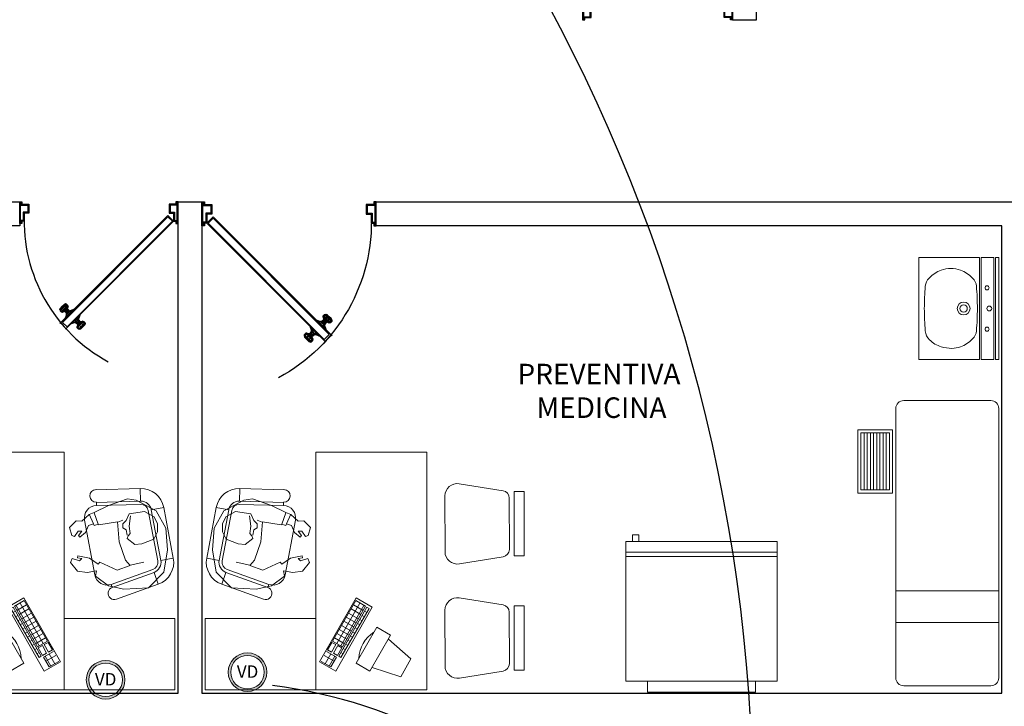
# Model space of a CAD drawing. Extents: x -71 to 222, y -457 to 82.
# Drawn here: x 56 to 62, y 68 to 72 of the extents above; entities that cross this region are included whole.
import ezdxf
from ezdxf.enums import TextEntityAlignment as Align

# ---------------------------------------------------------------- set-up
doc = ezdxf.new("R2010")
doc.units = 0
doc.header["$MEASUREMENT"] = 0
doc.layers.get('0').update_dxf_attribs({"linetype": 'CONTINUOUS'})
for name, color, linetype, lineweight in [('CONT-NORMAL', 7, 'CONTINUOUS', 25), ('contorno', 3, 'CONTINUOUS', 9), ('MOB', 251, 'CONTINUOUS', 18), ('MOB-FIJO', 252, 'CONTINUOUS', 18)]:
    doc.layers.add(name, color=color, linetype=linetype, lineweight=lineweight)
for name, color, linetype in [('instalacion electrica', 5, 'CONTINUOUS'), ('MUROS', 7, 'CONTINUOUS'), ('PUERTAS', 7, 'CONTINUOUS'), ('TXT', 7, 'CONTINUOUS')]:
    doc.layers.add(name, color=color, linetype=linetype)
doc.styles.add('SANSSERIF', font='sas_____.pfb')
doc.styles.add('SW60', font='swissel.ttf', dxfattribs={"width": 0.8, "height": 0.1143})

# ---------------------------------------------------------------- blocks, each defined once
blk = doc.blocks.new('HUM07')
at = {"lineweight": 5}
for p, q in [((-0.1739, 0.2074), (-0.2699, 0.1092)), ((-0.0177, 0.2154), (-0.1739, 0.2074)), ((0.0804, 0.1953), (-0.0177, 0.2154)), ((0.1625, 0.1332), (0.0804, 0.1953)), ((0.1544, 0.1012), (0.1625, 0.1332)), ((-0.2699, 0.1092), (-0.294, -0.033)), ((-0.0578, 0.0651), (-0.1438, 0.0451)), ((-0.0578, 0.0671), (0.0243, 0.0952)), ((-0.0277, 0.0331), (-0.0578, 0.0671)), ((0.0243, 0.0952), (0.1344, 0.0451)), ((0.2145, 0.1112), (0.1544, 0.1012)), ((0.2746, 0.1032), (0.2145, 0.1112)), ((0.3186, 0.0471), (0.2746, 0.1032)), ((0.0123, -0.0831), (-0.0277, 0.0331)), ((0.1344, 0.0451), (0.1444, 0.0591)), ((0.1444, 0.0591), (0.1985, 0.0211)), ((0.1985, 0.0211), (0.2726, 0.005)), ((0.2485, 0.0231), (0.2625, 0.0371)), ((0.2746, 0.0191), (0.2485, 0.0231)), ((0.2625, 0.0371), (0.3086, 0.0231)), ((0.2726, 0.005), (0.2746, 0.0191)), ((0.3086, 0.0231), (0.3186, 0.0471)), ((-0.294, -0.033), (-0.282, -0.1692)), ((-0.2059, -0.0991), (-0.2299, -0.1452)), ((-0.1318, -0.0711), (-0.2059, -0.0991)), ((-0.0858, -0.0651), (-0.1318, -0.0711)), ((-0.0377, -0.1031), (-0.0858, -0.0651)), ((-0.0578, -0.1352), (-0.0457, -0.1212)), ((-0.0457, -0.1212), (-0.0377, -0.1031)), ((0.0223, -0.2093), (0.0123, -0.0831)), ((0.2605, -0.1132), (0.2245, -0.1412)), ((0.2485, -0.1492), (0.2686, -0.1232)), ((0.2686, -0.1232), (0.2605, -0.1132)), ((0.2946, -0.1172), (0.2706, -0.1492)), ((0.3106, -0.1232), (0.2946, -0.1172)), ((0.3246, -0.1732), (0.3106, -0.1232)), ((-0.282, -0.1692), (-0.2219, -0.2794)), ((-0.2299, -0.1452), (-0.2299, -0.1973)), ((-0.0598, -0.2474), (-0.0517, -0.1813)), ((-0.0517, -0.1813), (-0.0578, -0.1352)), ((-0.0317, -0.1592), (-0.0377, -0.1252)), ((-0.0117, -0.1712), (-0.0317, -0.1592)), ((-0.0117, -0.1973), (-0.0117, -0.1712)), ((0.1705, -0.1853), (0.1424, -0.1953)), ((0.1745, -0.1973), (0.1705, -0.1853)), ((0.2065, -0.1853), (0.1745, -0.1973)), ((0.2245, -0.1412), (0.2065, -0.1853)), ((0.2706, -0.1492), (0.2485, -0.1492)), ((0.2826, -0.2153), (0.3246, -0.1732)), ((-0.2299, -0.1973), (-0.2079, -0.2414)), ((-0.2079, -0.2414), (-0.1478, -0.2734)), ((-0.0517, -0.2594), (-0.0317, -0.2173)), ((-0.0317, -0.2173), (-0.0117, -0.1973)), ((0.0203, -0.2073), (-0.0117, -0.2193)), ((0.1404, -0.1893), (0.0223, -0.2093)), ((0.1424, -0.1953), (0.1404, -0.1893)), ((0.1444, -0.1933), (0.1705, -0.2654)), ((0.1745, -0.1973), (0.2025, -0.2574)), ((0.2005, -0.2554), (0.2485, -0.2133)), ((0.2485, -0.2133), (0.2826, -0.2153)), ((-0.2219, -0.2794), (-0.0958, -0.3455)), ((-0.1478, -0.2734), (-0.0517, -0.2594)), ((0.0804, -0.3115), (0.1705, -0.2674)), ((0.1705, -0.2674), (0.2005, -0.2554)), ((-0.0958, -0.3455), (-0.0397, -0.3535)), ((-0.0397, -0.3535), (0.0804, -0.3115))]:
    blk.add_line(p, q, dxfattribs=at)
blk = doc.blocks.new('MUOF03PL')
at = {"color": 0, "linetype": 'ByBlock'}
for p, q in [((-0.2031, -0.0002), (0.2031, 0.0002)), ((0.2031, 0.0002), (0.2032, -0.0623)), ((-0.2031, -0.0002), (-0.2031, -0.0627)), ((0.2032, -0.0623), (-0.2031, -0.0627)), ((0.1625, -0.0936), (-0.1623, -0.0939)), ((-0.2086, -0.1334), (-0.2526, -0.4098)), ((0.2534, -0.4093), (0.2089, -0.133)), ((-0.1754, -0.5002), (0.1764, -0.4998))]:
    blk.add_line(p, q, dxfattribs=at)
for centre, radius, start, end in [((-0.1623, -0.1408), 0.0469, 90.05735, 170.94712), ((0.1626, -0.1405), 0.0469, 9.16758, 90.05735), ((-0.1755, -0.4221), 0.0781, 170.94712, 270.05735), ((0.1763, -0.4217), 0.0781, 270.05735, 9.16758)]:
    blk.add_arc(centre, radius, start, end, dxfattribs=at)
blk = doc.blocks.new('MUOF06PL')
at = {"color": 0, "linetype": 'ByBlock'}
for p, q in [((-0.1622, 0.4264), (-0.1621, 0.5064)), ((0.1628, 0.5061), (-0.1621, 0.5064)), ((0.1627, 0.4261), (0.1628, 0.5061)), ((-0.3072, 0.3828), (-0.3517, 0.1066)), ((-0.2282, 0.3701), (-0.3072, 0.3828)), ((0.1627, 0.4261), (-0.1622, 0.4264)), ((0.1627, 0.4061), (-0.1622, 0.4064)), ((0.2287, 0.3698), (0.3077, 0.3824)), ((0.3518, 0.1061), (0.3077, 0.3824)), ((-0.2282, 0.3701), (-0.2727, 0.0938)), ((-0.2085, 0.3669), (-0.253, 0.0907)), ((0.2531, 0.0903), (0.209, 0.3667)), ((0.2728, 0.0935), (0.2287, 0.3698)), ((-0.2727, 0.0938), (-0.253, 0.0907)), ((0.2732, 0.0938), (0.2535, 0.0907)), ((-0.1759, 0.0001), (0.1759, -0.0001))]:
    blk.add_line(p, q, dxfattribs=at)
for centre, radius, start, end in [((-0.1622, 0.3595), 0.1469, 89.96325, 170.85302), ((0.1627, 0.3593), 0.1469, 9.07348, 89.96325), ((-0.1622, 0.3595), 0.0669, 89.96325, 170.85302), ((-0.1622, 0.3595), 0.0469, 89.96325, 170.85302), ((0.1627, 0.3593), 0.0669, 9.07348, 89.96325), ((0.1627, 0.3593), 0.0469, 9.07348, 89.96325), ((-0.3122, 0.1002), 0.04, 170.85302, 350.85302), ((-0.1758, 0.0782), 0.0781, 170.85302, 269.96325), ((0.1759, 0.078), 0.0781, 269.96325, 9.07348), ((0.3127, 0.1002), 0.04, 189.14698, 9.14698)]:
    blk.add_arc(centre, radius, start, end, dxfattribs=at)
blk = doc.blocks.new('MOF1')
at = {"color": 0, "linetype": 'ByBlock'}
for p, q in [((-0.7536, 0.3441), (0.7464, 0.3441)), ((-0.7536, -0.3559), (-0.7536, 0.3441)), ((-0.7536, 0.3441), (0.7464, 0.3441)), ((0.7464, 0.3441), (0.7464, -0.3559)), ((0.7464, -0.3559), (-0.7536, -0.3559))]:
    blk.add_line(p, q, dxfattribs=at)
blk.add_lwpolyline([(0.7464, -0.3559), (0.2964, -0.3559), (0.2964, -1.0559), (0.7464, -1.0559)], close=True, dxfattribs=at)
for p in [(-0.3026, 0.9586), (0.4181, 0.9586)]:
    blk.add_blockref('MUOF03PL', p, dxfattribs=at)
at = {"rotation": 169.3739946252759}
blk.add_blockref('MUOF06PL', (-0.152, -0.5179), dxfattribs=at)
blk = doc.blocks.new('A$C62CF7045')
for p, q in [((0.8247, 1.3809), (0.7234, 1.3229)), ((1.0557, 0.9772), (0.8247, 1.3809)), ((0.9533, 1.3319), (1.0408, 1.382)), ((1.1709, 1.1546), (1.0408, 1.382)), ((1.0548, 1.3576), (1.2352, 1.4174)), ((1.2352, 1.4174), (1.2999, 1.3042)), ((0.7234, 1.3229), (0.9544, 0.9193)), ((0.794, 1.355), (0.7319, 1.3195)), ((0.7525, 1.2834), (0.8146, 1.3189)), ((0.7579, 1.3344), (0.7935, 1.2722)), ((0.7839, 1.3493), (0.8195, 1.2871)), ((0.8295, 1.2929), (0.794, 1.355)), ((1.0834, 1.1045), (0.9533, 1.3319)), ((0.7674, 1.2573), (0.8295, 1.2929)), ((0.7987, 1.2619), (0.7732, 1.2473)), ((0.7732, 1.2473), (0.8005, 1.1995)), ((0.8261, 1.2141), (0.7987, 1.2619)), ((0.8353, 1.2828), (0.8098, 1.2682)), ((0.8098, 1.2682), (0.8371, 1.2204)), ((0.8626, 1.235), (0.8353, 1.2828)), ((0.8581, 1.2959), (0.8435, 1.2875)), ((0.8435, 1.2875), (1.0211, 0.977)), ((0.8572, 1.2634), (0.8719, 1.2718)), ((1.0358, 0.9854), (0.8581, 1.2959)), ((0.8721, 1.2374), (0.8868, 1.2458)), ((1.157, 1.179), (1.2999, 1.3042)), ((0.8005, 1.1995), (0.8261, 1.2141)), ((0.8049, 1.1918), (0.867, 1.2273)), ((0.9511, 0.9364), (0.8049, 1.1918)), ((0.8791, 1.2063), (0.817, 1.1708)), ((0.9771, 0.9513), (0.831, 1.2067)), ((0.8371, 1.2204), (0.8626, 1.235)), ((1.0031, 0.9662), (0.857, 1.2216)), ((0.867, 1.2273), (1.0132, 0.972)), ((0.887, 1.2113), (0.9017, 1.2197)), ((0.9019, 1.1853), (0.9166, 1.1937)), ((0.894, 1.1803), (0.8319, 1.1447)), ((0.9089, 1.1542), (0.8468, 1.1187)), ((0.9238, 1.1282), (0.8617, 1.0927)), ((0.9168, 1.1593), (0.9315, 1.1677)), ((0.9317, 1.1332), (0.9464, 1.1416)), ((1.0834, 1.1045), (1.1709, 1.1546)), ((0.9387, 1.1022), (0.8766, 1.0666)), ((0.9536, 1.0761), (0.8915, 1.0406)), ((0.9466, 1.1072), (0.9613, 1.1156)), ((0.9615, 1.0811), (0.9762, 1.0896)), ((0.9764, 1.0551), (0.9911, 1.0635)), ((0.9685, 1.0501), (0.9064, 1.0145)), ((0.9834, 1.024), (0.9213, 0.9885)), ((0.9983, 0.998), (0.9362, 0.9625)), ((0.9913, 1.0291), (1.006, 1.0375)), ((1.0062, 1.003), (1.0209, 1.0114)), ((1.0132, 0.972), (0.9511, 0.9364)), ((0.9544, 0.9193), (1.0557, 0.9772)), ((1.0211, 0.977), (1.0358, 0.9854))]:
    blk.add_line(p, q)
blk.add_arc((1.1783, 1.3097), 0.2076, 182.37446, 237.18669)
at = {"xscale": -1, "rotation": 270}
blk.add_blockref('MOF1', (1.0559, 0.7536), dxfattribs=at)
blk = doc.blocks.new('Refrigerador planta 001')
for points in [[(-0.2625, -0.0983), (0.2625, -0.0983)], [(-0.2625, -0.0983), (-0.2625, -0.1526)], [(0.2625, -0.0983), (0.2625, -0.1526)], [(-0.3675, -0.1526), (0.3675, -0.1526)], [(-0.3675, -0.1526), (-0.3675, -0.8309)], [(0.3675, -0.1526), (0.3675, -0.8309)], [(-0.3675, -0.7574), (0.3675, -0.7574)], [(-0.3675, -0.7784), (0.3675, -0.7784)], [(-0.3675, -0.8309), (0.3675, -0.8309)], [(-0.336, -0.8309), (-0.336, -0.8624)], [(-0.3045, -0.8309), (-0.3045, -0.8624)], [(-0.336, -0.8624), (-0.3045, -0.8624)]]:
    blk.add_lwpolyline(points)
blk = doc.blocks.new('ESCALERILLA_1PELD')
at = {"color": 8}
for p, q in [((-0.02, 0.18), (-0.38, 0.18)), ((-0.02, 0.16), (-0.38, 0.16)), ((-0.02, 0.14), (-0.38, 0.14)), ((-0.02, 0.12), (-0.38, 0.12)), ((-0.02, 0.1), (-0.38, 0.1)), ((-0.02, 0.08), (-0.38, 0.08)), ((-0.02, 0.06), (-0.38, 0.06)), ((-0.02, 0.04), (-0.38, 0.04))]:
    blk.add_line(p, q, dxfattribs=at)
at = {"color": 0}
for points in [[(-0.4, 0), (0, 0), (0, 0.22), (-0.4, 0.22)], [(-0.38, 0.02), (-0.02, 0.02), (-0.02, 0.2), (-0.38, 0.2)]]:
    blk.add_lwpolyline(points, close=True, dxfattribs=at)
blk = doc.blocks.new('xref-N2-base-ejes$0$32190017')
for p, q in [((0.4, 0.325), (0.4, -0.325)), ((0.6, 0.325), (0.6, -0.325)), ((0.6, 0.325), (0.6, 0.325))]:
    blk.add_line(p, q)
blk.add_lwpolyline([(0.05, -0.325, -0.414214), (0, -0.275), (0, 0.275, -0.414214), (0.05, 0.325), (1.75, 0.325, -0.414214), (1.8, 0.275), (1.8, -0.275, -0.414214), (1.75, -0.325)], format="xyb", close=True)
blk = doc.blocks.new('A$C05E15F22')
at = {"extrusion": (0, 0, -1), "zscale": -1, "rotation": 180.0000007030709}
blk.add_blockref('ESCALERILLA_1PELD', (-0.5843, 0.8902), dxfattribs=at)
at = {"layer": 'MOB-FIJO', "extrusion": (0, 0, -1), "xscale": -1, "zscale": -1, "rotation": 180}
blk.add_blockref('xref-N2-base-ejes$0$32190017', (-1.8, 0.325), dxfattribs=at)
blk = doc.blocks.new('Lavabo planta 014')
for p, q in [((-32, 0), (32, 0)), ((-32, -2), (-32, 0)), ((32, 0), (32, -2)), ((32, -2), (-32, -2)), ((-32, -3), (32, -3)), ((-32, -11), (-32, -3)), ((32, -3), (32, -11)), ((32, -11), (-32, -11)), ((-32, -12), (32, -12)), ((-32, -50), (-32, -12)), ((32, -12), (32, -50)), ((-32, -50), (32, -50))]:
    blk.add_line(p, q)
blk.add_lwpolyline([(14, -46, 0.176327), (19.6, -43.39, 0.12461), (24, -36, 0.072505), (24.97, -29.35, 0.089934), (24, -24, 0.107063), (19.09, -16.37, 0.176327), (14, -14, 0.02182), (0, -13.39, 0.02182), (-14, -14, 0.176327), (-19.09, -16.37, 0.107063), (-24, -24, 0.089934), (-25.09, -30, 0.089934), (-24, -36, 0.107063), (-19.09, -43.63, 0.176327), (-14, -46, 0.02182), (0, -46.61, 0.02182), (14, -46)], format="xyb")
for centre, radius in [((-12.94, -7.36), 1.25), ((0, -5.94), 1.5), ((12.94, -7.36), 1.25), ((0, -22), 4), ((0, -22), 2.3)]:
    blk.add_circle(centre, radius)
blk = doc.blocks.new('mi')
at = {"layer": 'PUERTAS'}
for p, q in [((0.0574, -0.0062), (0.0864, 0.0227)), ((0.0864, 0.0227), (0.6318, -0.5228)), ((0.6032, -0.5519), (0.0574, -0.0062)), ((0.5999, -0.5488), (0.6286, -0.5196))]:
    blk.add_line(p, q, dxfattribs=at)
for points in [[(0.0864, 0.0227), (0.0864, 0.0341), (0.0977, 0.0341), (0.0977, 0.0455), (-0.0114, 0.0455), (-0.0114, 0.0341), (0, 0.0341), (0, 0), (0.0455, 0), (0.0455, 0.0227)], [(0.0818, 0.0273), (0.0818, 0.0386), (0.0932, 0.0386), (0.0932, 0.0409), (-0.0068, 0.0409), (-0.0068, 0.0386), (0.0045, 0.0386), (0.0045, 0.0045), (0.0409, 0.0045), (0.0409, 0.0273)], [(0.0639, -0.0062), (0.0864, 0.0163), (0.6199, -0.5155), (0.5976, -0.5382)], [(0.0864, -0.7318), (0.0864, -0.7432), (0.0977, -0.7432), (0.0977, -0.7545), (-0.0114, -0.7545), (-0.0114, -0.7432), (0, -0.7432), (0, -0.7091), (0.0455, -0.7091), (0.0455, -0.7318)], [(0.0818, -0.7364), (0.0818, -0.7477), (0.0932, -0.7477), (0.0932, -0.75), (-0.0068, -0.75), (-0.0068, -0.7477), (0.0045, -0.7477), (0.0045, -0.7136), (0.0409, -0.7136), (0.0409, -0.7364)]]:
    blk.add_lwpolyline(points, close=True, dxfattribs=at)
blk.add_arc((0.082, 0.0787), 0.8113, 267.4154, 331.6162, dxfattribs=at)
for points in [[(0.5668, -0.4556, -0.017), (0.5658, -0.4567, -0.017), (0.5619, -0.4528), (0.5629, -0.4517)], [(0.5629, -0.4517), (0.5619, -0.4528), (0.5658, -0.4567, 0.017), (0.5668, -0.4556, 0.017)], [(0.5811, -0.4596, -0.0076), (0.5668, -0.4556, -0.017), (0.5629, -0.4517), (0.5793, -0.4578)], [(0.591, -0.4529, -0.0059), (0.5848, -0.4591, -0.0059), (0.5834, -0.4578), (0.5896, -0.4516)], [(0.5906, -0.4526), (0.5896, -0.4516), (0.591, -0.4529, 0.0059), (0.5918, -0.4538, 0.0051)], [(0.5918, -0.4538, -0.0051), (0.591, -0.4529, -0.0059), (0.5896, -0.4516), (0.5906, -0.4526)], [(0.5927, -0.4505), (0.5906, -0.4526), (0.5918, -0.4538, 0.0051), (0.5939, -0.4517, 0.0051)], [(0.5939, -0.4517, -0.0051), (0.5918, -0.4538, -0.0051), (0.5906, -0.4526), (0.5927, -0.4505)], [(0.5949, -0.4342, -0.0136), (0.5935, -0.4389, -0.0119), (0.5907, -0.4362), (0.5918, -0.431)], [(0.5935, -0.4389, -0.0119), (0.5963, -0.4459, -0.0068), (0.5948, -0.4444), (0.5907, -0.4362)], [(0.5907, -0.4362), (0.5948, -0.4444), (0.5963, -0.4459, 0.0068), (0.5935, -0.4389, 0.0119)], [(0.6011, -0.428, -0.0136), (0.5949, -0.4342, -0.0136), (0.5918, -0.431), (0.598, -0.4248)], [(0.5969, -0.4548, -0.0082), (0.5949, -0.4568, -0.0082), (0.5918, -0.4538, -0.0051), (0.5939, -0.4517, -0.0051)], [(0.5939, -0.4517, 0.0051), (0.5918, -0.4538, 0.0051), (0.5949, -0.4568, 0.0082), (0.5969, -0.4548, 0.0082)], [(0.5948, -0.4444), (0.5927, -0.4505), (0.5939, -0.4517, 0.0051), (0.5963, -0.4459, 0.0068)], [(0.5963, -0.4459, -0.0068), (0.5939, -0.4517, -0.0051), (0.5927, -0.4505), (0.5948, -0.4444)], [(0.6031, -0.4423, -0.022), (0.6006, -0.446, -0.0192), (0.5935, -0.4389, -0.0119), (0.5949, -0.4342, -0.0136)], [(0.6006, -0.446, -0.0192), (0.6004, -0.45, -0.011), (0.5963, -0.4459, -0.0068), (0.5935, -0.4389, -0.0119)], [(0.5935, -0.4389, 0.0119), (0.5963, -0.4459, 0.0068), (0.6004, -0.45, 0.011), (0.6006, -0.446, 0.0192)], [(0.6004, -0.45, -0.011), (0.5969, -0.4548, -0.0082), (0.5939, -0.4517, -0.0051), (0.5963, -0.4459, -0.0068)], [(0.5963, -0.4459, 0.0068), (0.5939, -0.4517, 0.0051), (0.5969, -0.4548, 0.0082), (0.6004, -0.45, 0.011)], [(0.6093, -0.4361, -0.022), (0.6031, -0.4423, -0.022), (0.5949, -0.4342, -0.0136), (0.6011, -0.428, -0.0136)], [(0.6011, -0.428, 0.0136), (0.5949, -0.4342, 0.0136), (0.6031, -0.4423, 0.022), (0.6093, -0.4361, 0.022)], [(0.6055, -0.4551, -0.011), (0.6007, -0.4586, -0.0082), (0.5969, -0.4548, -0.0082), (0.6004, -0.45, -0.011)], [(0.6004, -0.45, 0.011), (0.5969, -0.4548, 0.0082), (0.6007, -0.4586, 0.0082), (0.6055, -0.4551, 0.011)], [(0.6059, -0.4265, -0.0119), (0.6011, -0.428, -0.0136), (0.598, -0.4248), (0.6031, -0.4238)], [(0.6094, -0.4549, -0.0192), (0.6055, -0.4551, -0.011), (0.6004, -0.45, -0.011), (0.6006, -0.446, -0.0192)], [(0.6132, -0.4524, -0.022), (0.6094, -0.4549, -0.0192), (0.6006, -0.446, -0.0192), (0.6031, -0.4423, -0.022)], [(0.613, -0.4337, -0.0192), (0.6093, -0.4361, -0.022), (0.6011, -0.428, -0.0136), (0.6059, -0.4265, -0.0119)], [(0.6059, -0.4265, 0.0119), (0.6011, -0.428, 0.0136), (0.6093, -0.4361, 0.022), (0.613, -0.4337, 0.0192)], [(0.6112, -0.4277, -0.0085), (0.6059, -0.4265, -0.0119), (0.6031, -0.4238), (0.6093, -0.4258)], [(0.6194, -0.4462, -0.022), (0.6132, -0.4524, -0.022), (0.6031, -0.4423, -0.022), (0.6093, -0.4361, -0.022)], [(0.6093, -0.4361, 0.022), (0.6031, -0.4423, 0.022), (0.6132, -0.4524, 0.022), (0.6194, -0.4462, 0.022)], [(0.6163, -0.4328, -0.0137), (0.613, -0.4337, -0.0192), (0.6059, -0.4265, -0.0119), (0.6112, -0.4277, -0.0085)], [(0.6218, -0.4425, -0.0192), (0.6194, -0.4462, -0.022), (0.6093, -0.4361, -0.022), (0.613, -0.4337, -0.0192)], [(0.6275, -0.4544, -0.0136), (0.6213, -0.4606, -0.0136), (0.6132, -0.4524, -0.022), (0.6194, -0.4462, -0.022)], [(0.6195, -0.436), (0.6226, -0.4392, -0.0137), (0.6163, -0.4328, -0.0137), (0.6195, -0.436)], [(0.629, -0.4496, -0.0119), (0.6275, -0.4544, -0.0136), (0.6194, -0.4462, -0.022), (0.6218, -0.4425, -0.0192)], [(0.6195, -0.436), (0.6277, -0.4443, -0.0085), (0.6226, -0.4392, -0.0137), (0.6195, -0.436)], [(0.6195, -0.436), (0.6297, -0.4462), (0.6277, -0.4443, -0.0085), (0.6195, -0.436)], [(0.6195, -0.436), (0.6226, -0.4392, 0.0137), (0.6277, -0.4443, 0.0085), (0.6195, -0.436)], [(0.6277, -0.4443, -0.0085), (0.629, -0.4496, -0.0119), (0.6218, -0.4425, -0.0192), (0.6226, -0.4392, -0.0137)], [(0.6226, -0.4392, 0.0137), (0.6218, -0.4425, 0.0192), (0.629, -0.4496, 0.0119), (0.6277, -0.4443, 0.0085)], [(0.6317, -0.4524), (0.6306, -0.4575), (0.6275, -0.4544, -0.0136), (0.629, -0.4496, -0.0119)], [(0.6297, -0.4462), (0.6317, -0.4524), (0.629, -0.4496, -0.0119), (0.6277, -0.4443, -0.0085)], [(0.6277, -0.4443, 0.0085), (0.629, -0.4496, 0.0119), (0.6317, -0.4524), (0.6297, -0.4462)], [(0.5319, -0.4827, 1.6194), (0.5329, -0.4817, 1.6194), (0.5368, -0.4856, 1.6364), (0.5358, -0.4866, 1.6364)], [(0.5358, -0.4866, 1.6024), (0.5368, -0.4856, 1.6024), (0.5329, -0.4817, 1.6194), (0.5319, -0.4827, 1.6194)], [(0.5397, -0.5009, 1.6118), (0.5358, -0.4866, 1.6024), (0.5319, -0.4827, 1.6194), (0.538, -0.4991, 1.6194)], [(0.546, -0.4968, 1.592), (0.547, -0.4958, 1.592), (0.5368, -0.4856, 1.6024), (0.5358, -0.4866, 1.6024)], [(0.5358, -0.4866, 1.6364), (0.5368, -0.4856, 1.6364), (0.547, -0.4958, 1.6469), (0.546, -0.4968, 1.6469)], [(0.5443, -0.5055, 1.6071), (0.546, -0.4968, 1.592), (0.5358, -0.4866, 1.6024), (0.5397, -0.5009, 1.6118)], [(0.55, -0.5112, 1.6071), (0.5586, -0.5095, 1.592), (0.546, -0.4968, 1.592), (0.5443, -0.5055, 1.6071)], [(0.5586, -0.5095, 1.592), (0.5597, -0.5084, 1.592), (0.547, -0.4958, 1.592), (0.546, -0.4968, 1.592)], [(0.546, -0.4968, 1.6469), (0.547, -0.4958, 1.6469), (0.5597, -0.5084, 1.6469), (0.5586, -0.5095, 1.6469)], [(0.5668, -0.4556, 0.017), (0.5658, -0.4567, 0.017), (0.576, -0.4669, 0.0275), (0.577, -0.4659, 0.0275)], [(0.577, -0.4659, -0.0275), (0.576, -0.4669, -0.0275), (0.5658, -0.4567, -0.017), (0.5668, -0.4556, -0.017)], [(0.5856, -0.4642, -0.0124), (0.577, -0.4659, -0.0275), (0.5668, -0.4556, -0.017), (0.5811, -0.4596, -0.0076)], [(0.5896, -0.4785, -0.0275), (0.5886, -0.4795, -0.0275), (0.576, -0.4669, -0.0275), (0.577, -0.4659, -0.0275)], [(0.577, -0.4659, 0.0275), (0.576, -0.4669, 0.0275), (0.5886, -0.4795, 0.0275), (0.5896, -0.4785, 0.0275)], [(0.5913, -0.4698, -0.0124), (0.5896, -0.4785, -0.0275), (0.577, -0.4659, -0.0275), (0.5856, -0.4642, -0.0124)], [(0.5824, -0.4568), (0.5793, -0.4578), (0.5811, -0.4596, 0.0076), (0.5839, -0.4583, 0.0068)], [(0.5839, -0.4583, -0.0068), (0.5811, -0.4596, -0.0076), (0.5793, -0.4578), (0.5824, -0.4568)], [(0.588, -0.4624, -0.011), (0.5856, -0.4642, -0.0124), (0.5811, -0.4596, -0.0076), (0.5839, -0.4583, -0.0068)], [(0.5839, -0.4583, 0.0068), (0.5811, -0.4596, 0.0076), (0.5856, -0.4642, 0.0124), (0.588, -0.4624, 0.011)], [(0.5834, -0.4578), (0.5824, -0.4568), (0.5839, -0.4583, 0.0068), (0.5848, -0.4591, 0.0059)], [(0.5848, -0.4591, -0.0059), (0.5839, -0.4583, -0.0068), (0.5824, -0.4568), (0.5834, -0.4578)], [(0.5883, -0.4627, -0.0096), (0.588, -0.4624, -0.011), (0.5839, -0.4583, -0.0068), (0.5848, -0.4591, -0.0059)], [(0.5848, -0.4591, 0.0059), (0.5839, -0.4583, 0.0068), (0.588, -0.4624, 0.011), (0.5883, -0.4627, 0.0096)], [(0.5945, -0.4565, -0.0096), (0.5883, -0.4627, -0.0096), (0.5848, -0.4591, -0.0059), (0.591, -0.4529, -0.0059)], [(0.5931, -0.4674, -0.011), (0.5913, -0.4698, -0.0124), (0.5856, -0.4642, -0.0124), (0.588, -0.4624, -0.011)], [(0.5928, -0.4671, -0.0096), (0.5931, -0.4674, -0.011), (0.588, -0.4624, -0.011), (0.5883, -0.4627, -0.0096)], [(0.5883, -0.4627, 0.0096), (0.588, -0.4624, 0.011), (0.5931, -0.4674, 0.011), (0.5928, -0.4671, 0.0096)], [(0.5896, -0.4785, 0.0275), (0.5886, -0.4795, 0.0275), (0.5988, -0.4897, 0.017), (0.5998, -0.4887, 0.017)], [(0.5998, -0.4887, -0.017), (0.5988, -0.4897, -0.017), (0.5886, -0.4795, -0.0275), (0.5896, -0.4785, -0.0275)], [(0.5949, -0.4568, -0.0082), (0.5945, -0.4565, -0.0096), (0.591, -0.4529, -0.0059), (0.5918, -0.4538, -0.0051)], [(0.5918, -0.4538, 0.0051), (0.591, -0.4529, 0.0059), (0.5945, -0.4565, 0.0096), (0.5949, -0.4568, 0.0082)], [(0.5972, -0.4715, -0.0068), (0.5959, -0.4744, -0.0076), (0.5913, -0.4698, -0.0124), (0.5931, -0.4674, -0.011)], [(0.5931, -0.4674, 0.011), (0.5913, -0.4698, 0.0124), (0.5959, -0.4744, 0.0076), (0.5972, -0.4715, 0.0068)], [(0.6025, -0.4645, -0.0059), (0.5963, -0.4707, -0.0059), (0.5928, -0.4671, -0.0096), (0.599, -0.4609, -0.0096)], [(0.5963, -0.4707, -0.0059), (0.5972, -0.4715, -0.0068), (0.5931, -0.4674, -0.011), (0.5928, -0.4671, -0.0096)], [(0.5928, -0.4671, 0.0096), (0.5931, -0.4674, 0.011), (0.5972, -0.4715, 0.0068), (0.5963, -0.4707, 0.0059)], [(0.5986, -0.4606, -0.0082), (0.599, -0.4609, -0.0096), (0.5945, -0.4565, -0.0096), (0.5949, -0.4568, -0.0082)], [(0.5949, -0.4568, 0.0082), (0.5945, -0.4565, 0.0096), (0.599, -0.4609, 0.0096), (0.5986, -0.4606, 0.0082)], [(0.6007, -0.4586, -0.0082), (0.5986, -0.4606, -0.0082), (0.5949, -0.4568, -0.0082), (0.5969, -0.4548, -0.0082)], [(0.5969, -0.4548, 0.0082), (0.5949, -0.4568, 0.0082), (0.5986, -0.4606, 0.0082), (0.6007, -0.4586, 0.0082)], [(0.5972, -0.4715, 0.0068), (0.5959, -0.4744, 0.0076), (0.5977, -0.4762), (0.5987, -0.4731)], [(0.5987, -0.4731), (0.5977, -0.4762), (0.5959, -0.4744, -0.0076), (0.5972, -0.4715, -0.0068)], [(0.5977, -0.4762), (0.6037, -0.4926), (0.5998, -0.4887, -0.017), (0.5959, -0.4744, -0.0076)], [(0.6039, -0.4659), (0.5977, -0.4721), (0.5963, -0.4707, -0.0059), (0.6025, -0.4645, -0.0059)], [(0.5963, -0.4707, 0.0059), (0.5972, -0.4715, 0.0068), (0.5987, -0.4731), (0.5977, -0.4721)], [(0.5977, -0.4721), (0.5987, -0.4731), (0.5972, -0.4715, -0.0068), (0.5963, -0.4707, -0.0059)], [(0.6038, -0.4616, -0.0051), (0.6017, -0.4637, -0.0051), (0.5986, -0.4606, -0.0082), (0.6007, -0.4586, -0.0082)], [(0.6007, -0.4586, 0.0082), (0.5986, -0.4606, 0.0082), (0.6017, -0.4637, 0.0051), (0.6038, -0.4616, 0.0051)], [(0.6017, -0.4637, -0.0051), (0.6025, -0.4645, -0.0059), (0.599, -0.4609, -0.0096), (0.5986, -0.4606, -0.0082)], [(0.5986, -0.4606, 0.0082), (0.599, -0.4609, 0.0096), (0.6025, -0.4645, 0.0059), (0.6017, -0.4637, 0.0051)], [(0.6037, -0.4926), (0.6027, -0.4936), (0.5988, -0.4897, -0.017), (0.5998, -0.4887, -0.017)], [(0.5998, -0.4887, 0.017), (0.5988, -0.4897, 0.017), (0.6027, -0.4936), (0.6037, -0.4926)], [(0.6096, -0.4591, -0.0068), (0.6038, -0.4616, -0.0051), (0.6007, -0.4586, -0.0082), (0.6055, -0.4551, -0.011)], [(0.6038, -0.4616, 0.0051), (0.6017, -0.4637, 0.0051), (0.6029, -0.4649), (0.6049, -0.4628)], [(0.6049, -0.4628), (0.6029, -0.4649), (0.6017, -0.4637, -0.0051), (0.6038, -0.4616, -0.0051)], [(0.6017, -0.4637, 0.0051), (0.6025, -0.4645, 0.0059), (0.6039, -0.4659), (0.6029, -0.4649)], [(0.6029, -0.4649), (0.6039, -0.4659), (0.6025, -0.4645, -0.0059), (0.6017, -0.4637, -0.0051)], [(0.6111, -0.4607), (0.6049, -0.4628), (0.6038, -0.4616, -0.0051), (0.6096, -0.4591, -0.0068)], [(0.6166, -0.462, -0.0119), (0.6096, -0.4591, -0.0068), (0.6055, -0.4551, -0.011), (0.6094, -0.4549, -0.0192)], [(0.6193, -0.4647), (0.6111, -0.4607), (0.6096, -0.4591, -0.0068), (0.6166, -0.462, -0.0119)], [(0.6244, -0.4637), (0.6193, -0.4647), (0.6166, -0.462, -0.0119), (0.6213, -0.4606, -0.0136)], [(0.6306, -0.4575), (0.6244, -0.4637), (0.6213, -0.4606, -0.0136), (0.6275, -0.4544, -0.0136)], [(0.5067, -0.5257, 1.6075), (0.5081, -0.5209, 1.6058), (0.505, -0.5178, 1.6194), (0.5039, -0.523, 1.6194)], [(0.5079, -0.5311, 1.6109), (0.5067, -0.5257, 1.6075), (0.5039, -0.523, 1.6194), (0.506, -0.5291, 1.6194)], [(0.5081, -0.5209, 1.6058), (0.5143, -0.5147, 1.6058), (0.5112, -0.5116, 1.6194), (0.505, -0.5178, 1.6194)], [(0.5138, -0.5328, 1.6002), (0.5163, -0.5291, 1.5975), (0.5081, -0.5209, 1.6058), (0.5067, -0.5257, 1.6075)], [(0.5067, -0.5257, 1.6313), (0.5081, -0.5209, 1.633), (0.5163, -0.5291, 1.6414), (0.5138, -0.5328, 1.6386)], [(0.513, -0.5362, 1.6057), (0.5138, -0.5328, 1.6002), (0.5067, -0.5257, 1.6075), (0.5079, -0.5311, 1.6109)], [(0.5163, -0.5291, 1.5975), (0.5225, -0.5229, 1.5975), (0.5143, -0.5147, 1.6058), (0.5081, -0.5209, 1.6058)], [(0.5081, -0.5209, 1.633), (0.5143, -0.5147, 1.633), (0.5225, -0.5229, 1.6414), (0.5163, -0.5291, 1.6414)], [(0.5143, -0.5147, 1.6058), (0.5191, -0.5133, 1.6075), (0.5163, -0.5106, 1.6194), (0.5112, -0.5116, 1.6194)], [(0.5162, -0.5393, 1.6194), (0.5193, -0.5425, 1.6057), (0.513, -0.5362, 1.6057), (0.5162, -0.5393, 1.6194)], [(0.5226, -0.5417, 1.6002), (0.5264, -0.5392, 1.5975), (0.5163, -0.5291, 1.5975), (0.5138, -0.5328, 1.6002)], [(0.5225, -0.5229, 1.5975), (0.5262, -0.5204, 1.6002), (0.5191, -0.5133, 1.6075), (0.5143, -0.5147, 1.6058)], [(0.5162, -0.5393, 1.6194), (0.5193, -0.5425, 1.6331), (0.5244, -0.5476, 1.6279), (0.5162, -0.5393, 1.6194)], [(0.5162, -0.5393, 1.6194), (0.5264, -0.5495, 1.6194), (0.5244, -0.5476, 1.6109), (0.5162, -0.5393, 1.6194)], [(0.5162, -0.5393, 1.6194), (0.5244, -0.5476, 1.6109), (0.5193, -0.5425, 1.6057), (0.5162, -0.5393, 1.6194)], [(0.5163, -0.5106, 1.6194), (0.5245, -0.5146, 1.6194), (0.5261, -0.5162, 1.6262), (0.5191, -0.5133, 1.6313)], [(0.5191, -0.5133, 1.6075), (0.5261, -0.5162, 1.6126), (0.5245, -0.5146, 1.6194), (0.5163, -0.5106, 1.6194)], [(0.5264, -0.5392, 1.5975), (0.5326, -0.533, 1.5975), (0.5225, -0.5229, 1.5975), (0.5163, -0.5291, 1.5975)], [(0.5163, -0.5291, 1.6414), (0.5225, -0.5229, 1.6414), (0.5326, -0.533, 1.6414), (0.5264, -0.5392, 1.6414)], [(0.5191, -0.5133, 1.6313), (0.5261, -0.5162, 1.6262), (0.5302, -0.5203, 1.6304), (0.5262, -0.5204, 1.6386)], [(0.5262, -0.5204, 1.6002), (0.5302, -0.5203, 1.6084), (0.5261, -0.5162, 1.6126), (0.5191, -0.5133, 1.6075)], [(0.5244, -0.5476, 1.6109), (0.5298, -0.5488, 1.6075), (0.5226, -0.5417, 1.6002), (0.5193, -0.5425, 1.6057)], [(0.5193, -0.5425, 1.6331), (0.5226, -0.5417, 1.6386), (0.5298, -0.5488, 1.6313), (0.5244, -0.5476, 1.6279)], [(0.5326, -0.533, 1.5975), (0.535, -0.5293, 1.6002), (0.5262, -0.5204, 1.6002), (0.5225, -0.5229, 1.5975)], [(0.5298, -0.5488, 1.6075), (0.5345, -0.5474, 1.6058), (0.5264, -0.5392, 1.5975), (0.5226, -0.5417, 1.6002)], [(0.5261, -0.5162, 1.6126), (0.5319, -0.5137, 1.6143), (0.5307, -0.5125, 1.6194), (0.5245, -0.5146, 1.6194)], [(0.5245, -0.5146, 1.6194), (0.5307, -0.5125, 1.6194), (0.5319, -0.5137, 1.6245), (0.5261, -0.5162, 1.6262)], [(0.5261, -0.5162, 1.6262), (0.5319, -0.5137, 1.6245), (0.5349, -0.5168, 1.6276), (0.5302, -0.5203, 1.6304)], [(0.5302, -0.5203, 1.6084), (0.5349, -0.5168, 1.6112), (0.5319, -0.5137, 1.6143), (0.5261, -0.5162, 1.6126)], [(0.535, -0.5293, 1.6002), (0.5352, -0.5253, 1.6084), (0.5302, -0.5203, 1.6084), (0.5262, -0.5204, 1.6002)], [(0.5345, -0.5474, 1.6058), (0.5407, -0.5412, 1.6058), (0.5326, -0.533, 1.5975), (0.5264, -0.5392, 1.5975)], [(0.5352, -0.5253, 1.6084), (0.5387, -0.5205, 1.6112), (0.5349, -0.5168, 1.6112), (0.5302, -0.5203, 1.6084)], [(0.5302, -0.5203, 1.6304), (0.5349, -0.5168, 1.6276), (0.5387, -0.5205, 1.6276), (0.5352, -0.5253, 1.6304)], [(0.5319, -0.5137, 1.6143), (0.5339, -0.5116, 1.6143), (0.5328, -0.5105, 1.6194), (0.5307, -0.5125, 1.6194)], [(0.5307, -0.5125, 1.6194), (0.5328, -0.5105, 1.6194), (0.5339, -0.5116, 1.6245), (0.5319, -0.5137, 1.6245)], [(0.5331, -0.5108, 1.6135), (0.5393, -0.5046, 1.6135), (0.5379, -0.5032, 1.6194), (0.5317, -0.5094, 1.6194)], [(0.5339, -0.5116, 1.6143), (0.5331, -0.5108, 1.6135), (0.5317, -0.5094, 1.6194), (0.5328, -0.5105, 1.6194)], [(0.5328, -0.5105, 1.6194), (0.5317, -0.5094, 1.6194), (0.5331, -0.5108, 1.6254), (0.5339, -0.5116, 1.6245)], [(0.5319, -0.5137, 1.6245), (0.5339, -0.5116, 1.6245), (0.537, -0.5147, 1.6276), (0.5349, -0.5168, 1.6276)], [(0.5349, -0.5168, 1.6112), (0.537, -0.5147, 1.6112), (0.5339, -0.5116, 1.6143), (0.5319, -0.5137, 1.6143)], [(0.5367, -0.5144, 1.6098), (0.5429, -0.5082, 1.6098), (0.5393, -0.5046, 1.6135), (0.5331, -0.5108, 1.6135)], [(0.5339, -0.5116, 1.6245), (0.5331, -0.5108, 1.6254), (0.5367, -0.5144, 1.629), (0.537, -0.5147, 1.6276)], [(0.537, -0.5147, 1.6112), (0.5367, -0.5144, 1.6098), (0.5331, -0.5108, 1.6135), (0.5339, -0.5116, 1.6143)], [(0.5377, -0.5505, 1.6194), (0.5439, -0.5443, 1.6194), (0.5407, -0.5412, 1.6058), (0.5345, -0.5474, 1.6058)], [(0.5387, -0.5205, 1.6112), (0.5408, -0.5185, 1.6112), (0.537, -0.5147, 1.6112), (0.5349, -0.5168, 1.6112)], [(0.5349, -0.5168, 1.6276), (0.537, -0.5147, 1.6276), (0.5408, -0.5185, 1.6276), (0.5387, -0.5205, 1.6276)], [(0.5422, -0.5364, 1.6075), (0.5393, -0.5294, 1.6126), (0.5352, -0.5253, 1.6084), (0.535, -0.5293, 1.6002)], [(0.5393, -0.5294, 1.6126), (0.5418, -0.5236, 1.6143), (0.5387, -0.5205, 1.6112), (0.5352, -0.5253, 1.6084)], [(0.5408, -0.5185, 1.6112), (0.5411, -0.5188, 1.6098), (0.5367, -0.5144, 1.6098), (0.537, -0.5147, 1.6112)], [(0.537, -0.5147, 1.6276), (0.5367, -0.5144, 1.629), (0.5411, -0.5188, 1.629), (0.5408, -0.5185, 1.6276)], [(0.5385, -0.5038, 1.6126), (0.5397, -0.5009, 1.6118), (0.538, -0.4991, 1.6194), (0.5369, -0.5022, 1.6194)], [(0.5369, -0.5022, 1.6194), (0.538, -0.4991, 1.6194), (0.5397, -0.5009, 1.627), (0.5385, -0.5038, 1.6262)], [(0.5393, -0.5046, 1.6135), (0.5385, -0.5038, 1.6126), (0.5369, -0.5022, 1.6194), (0.5379, -0.5032, 1.6194)], [(0.5379, -0.5032, 1.6194), (0.5369, -0.5022, 1.6194), (0.5385, -0.5038, 1.6262), (0.5393, -0.5046, 1.6254)], [(0.5385, -0.5038, 1.6262), (0.5397, -0.5009, 1.627), (0.5443, -0.5055, 1.6318), (0.5426, -0.5079, 1.6304)], [(0.5426, -0.5079, 1.6084), (0.5443, -0.5055, 1.6071), (0.5397, -0.5009, 1.6118), (0.5385, -0.5038, 1.6126)], [(0.5393, -0.5046, 1.6254), (0.5385, -0.5038, 1.6262), (0.5426, -0.5079, 1.6304), (0.5429, -0.5082, 1.629)], [(0.5429, -0.5082, 1.6098), (0.5426, -0.5079, 1.6084), (0.5385, -0.5038, 1.6126), (0.5393, -0.5046, 1.6135)], [(0.5387, -0.5205, 1.6276), (0.5408, -0.5185, 1.6276), (0.5438, -0.5215, 1.6245), (0.5418, -0.5236, 1.6245)], [(0.5418, -0.5236, 1.6143), (0.5438, -0.5215, 1.6143), (0.5408, -0.5185, 1.6112), (0.5387, -0.5205, 1.6112)], [(0.5409, -0.5309, 1.6194), (0.5429, -0.5248, 1.6194), (0.5418, -0.5236, 1.6143), (0.5393, -0.5294, 1.6126)], [(0.5449, -0.5391, 1.6194), (0.5409, -0.5309, 1.6194), (0.5393, -0.5294, 1.6126), (0.5422, -0.5364, 1.6075)], [(0.5439, -0.5443, 1.6194), (0.5449, -0.5391, 1.6194), (0.5422, -0.5364, 1.6075), (0.5407, -0.5412, 1.6058)], [(0.5408, -0.5185, 1.6276), (0.5411, -0.5188, 1.629), (0.5447, -0.5224, 1.6254), (0.5438, -0.5215, 1.6245)], [(0.5438, -0.5215, 1.6143), (0.5447, -0.5224, 1.6135), (0.5411, -0.5188, 1.6098), (0.5408, -0.5185, 1.6112)], [(0.5447, -0.5224, 1.6135), (0.5509, -0.5162, 1.6135), (0.5473, -0.5126, 1.6098), (0.5411, -0.5188, 1.6098)], [(0.5429, -0.5248, 1.6194), (0.545, -0.5227, 1.6194), (0.5438, -0.5215, 1.6143), (0.5418, -0.5236, 1.6143)], [(0.5418, -0.5236, 1.6245), (0.5438, -0.5215, 1.6245), (0.545, -0.5227, 1.6194), (0.5429, -0.5248, 1.6194)], [(0.5476, -0.5129, 1.6084), (0.55, -0.5112, 1.6071), (0.5443, -0.5055, 1.6071), (0.5426, -0.5079, 1.6084)], [(0.5473, -0.5126, 1.6098), (0.5476, -0.5129, 1.6084), (0.5426, -0.5079, 1.6084), (0.5429, -0.5082, 1.6098)], [(0.5429, -0.5082, 1.629), (0.5426, -0.5079, 1.6304), (0.5476, -0.5129, 1.6304), (0.5473, -0.5126, 1.629)], [(0.545, -0.5227, 1.6194), (0.546, -0.5237, 1.6194), (0.5447, -0.5224, 1.6135), (0.5438, -0.5215, 1.6143)], [(0.5438, -0.5215, 1.6245), (0.5447, -0.5224, 1.6254), (0.546, -0.5237, 1.6194), (0.545, -0.5227, 1.6194)], [(0.546, -0.5237, 1.6194), (0.5522, -0.5175, 1.6194), (0.5509, -0.5162, 1.6135), (0.5447, -0.5224, 1.6135)], [(0.5473, -0.5126, 1.629), (0.5476, -0.5129, 1.6304), (0.5517, -0.517, 1.6262), (0.5509, -0.5162, 1.6254)], [(0.5509, -0.5162, 1.6135), (0.5517, -0.517, 1.6126), (0.5476, -0.5129, 1.6084), (0.5473, -0.5126, 1.6098)], [(0.5476, -0.5129, 1.6304), (0.55, -0.5112, 1.6318), (0.5546, -0.5157, 1.627), (0.5517, -0.517, 1.6262)], [(0.5517, -0.517, 1.6126), (0.5546, -0.5157, 1.6118), (0.55, -0.5112, 1.6071), (0.5476, -0.5129, 1.6084)], [(0.5522, -0.5175, 1.6194), (0.5533, -0.5185, 1.6194), (0.5517, -0.517, 1.6126), (0.5509, -0.5162, 1.6135)], [(0.5509, -0.5162, 1.6254), (0.5517, -0.517, 1.6262), (0.5533, -0.5185, 1.6194), (0.5522, -0.5175, 1.6194)], [(0.5533, -0.5185, 1.6194), (0.5563, -0.5175, 1.6194), (0.5546, -0.5157, 1.6118), (0.5517, -0.517, 1.6126)], [(0.5517, -0.517, 1.6262), (0.5546, -0.5157, 1.627), (0.5563, -0.5175, 1.6194), (0.5533, -0.5185, 1.6194)], [(0.5563, -0.5175, 1.6194), (0.5727, -0.5236, 1.6194), (0.5688, -0.5197, 1.6024), (0.5546, -0.5157, 1.6118)], [(0.5688, -0.5197, 1.6024), (0.5699, -0.5186, 1.6024), (0.5597, -0.5084, 1.592), (0.5586, -0.5095, 1.592)], [(0.5586, -0.5095, 1.6469), (0.5597, -0.5084, 1.6469), (0.5699, -0.5186, 1.6364), (0.5688, -0.5197, 1.6364)], [(0.5688, -0.5197, 1.6364), (0.5699, -0.5186, 1.6364), (0.5738, -0.5225, 1.6194), (0.5727, -0.5236, 1.6194)], [(0.5727, -0.5236, 1.6194), (0.5738, -0.5225, 1.6194), (0.5699, -0.5186, 1.6024), (0.5688, -0.5197, 1.6024)], [(0.5244, -0.5476, 1.6279), (0.5298, -0.5488, 1.6313), (0.5325, -0.5515, 1.6194), (0.5264, -0.5495, 1.6194)], [(0.5264, -0.5495, 1.6194), (0.5325, -0.5515, 1.6194), (0.5298, -0.5488, 1.6075), (0.5244, -0.5476, 1.6109)], [(0.5325, -0.5515, 1.6194), (0.5377, -0.5505, 1.6194), (0.5345, -0.5474, 1.6058), (0.5298, -0.5488, 1.6075)]]:
    blk.add_3dface(points, dxfattribs=at)
blk = doc.blocks.new('VD')
h = blk.add_hatch(color=5)
h.paths.add_polyline_path([(51.8562, 119.5615, 1), (52.1612, 119.5615, 1)])
h.paths.add_polyline_path([(52.1412, 119.5615, -1), (51.8762, 119.5615, -1)], flags=16)
at = {"layer": 'CONT-NORMAL', "lineweight": 13}
for radius in [0.1525, 0.1325]:
    blk.add_circle((52.0087, 119.5615), radius, dxfattribs=at)
at = {"layer": 'TXT', "linetype": 'Continuous', "lineweight": 9, "style": 'SW60'}
blk.add_text('VD', height=0.09832, dxfattribs=at).set_placement((52.0091, 119.517), align=Align.CENTER)

msp = doc.modelspace()

# ---------------------------------------------------------------- linework, layer by layer
at = {"layer": 'instalacion electrica', "linetype": 'Continuous'}
for centre, radius, start, end in [((49.8142, 67.3147), 10.7574, 347.06492, 47.43464), ((58.294, 70.605), 6.1266, 175.92806, 288.528), ((57.1559, 65.072), 3.0897, 356.83835, 82.93003)]:
    msp.add_arc(centre, radius, start, end, dxfattribs=at)
at = {"layer": 'MUROS', "linetype": 'Continuous'}
for p, q in [((51.9909, 71.1901), (55.9409, 71.1901)), ((55.9409, 71.1901), (55.9409, 71.0401)), ((56.9409, 68.0901), (56.9409, 71.1901)), ((56.9409, 71.1901), (57.0909, 71.1901)), ((57.0909, 71.1901), (57.0909, 68.0901)), ((58.1909, 71.0401), (58.1909, 71.1901)), ((58.1909, 71.1901), (62.2909, 71.1901)), ((55.9409, 71.0401), (51.9909, 71.0401)), ((62.1409, 71.0401), (58.1909, 71.0401)), ((62.1409, 68.0901), (62.1409, 71.0401)), ((51.9909, 68.0901), (56.9409, 68.0901)), ((57.0909, 68.0901), (61.5409, 68.0901)), ((61.5409, 68.0901), (62.1409, 68.0901))]:
    msp.add_line(p, q, dxfattribs=at)
msp.add_lwpolyline([(60.5909, 72.3401), (60.5909, 75.9401), (59.8166, 75.9401), (59.8166, 75.7901), (60.4409, 75.7901), (60.4409, 72.3401)], close=True, dxfattribs=at)

# ---------------------------------------------------------------- block references
at = {"lineweight": 9, "xscale": 0.7999999999999545, "yscale": 0.7999999999999545, "zscale": 0.7999999999999545}
for p in [(15.772, -27.4269), (14.8763, -27.4752)]:
    msp.add_blockref('VD', p, dxfattribs=at)
at = {"layer": 'contorno', "lineweight": 0}
for p, xscale, yscale, zscale, rotation in [((60.3871, 72.3535), -1.183755829678352, 1.183755829678352, 1.183755829678352, 270), ((56.8841, 71.1759), 1.24999999999999, 1.24999999999999, 1.24999999999999, 270), ((57.1534, 71.1745), -1.37499999999998, 1.37499999999998, 1.37499999999998, 90)]:
    msp.add_blockref('mi', p, dxfattribs=dict(at, xscale=xscale, yscale=yscale, zscale=zscale, rotation=rotation))
at = {"layer": 'MOB', "lineweight": 9, "xscale": -1}
for name, p, rotation in [('A$C05E15F22', (62.1209, 69.9365), 90), ('A$C62CF7045', (57.1109, 69.6101), 180)]:
    msp.add_blockref(name, p, dxfattribs=dict(at, rotation=rotation))
at = {"layer": 'MOB', "lineweight": 9, "rotation": 180}
msp.add_blockref('A$C62CF7045', (56.9209, 69.6101), dxfattribs=at)
at = {"layer": 'MOB', "lineweight": 9, "extrusion": (0, 0, -1), "xscale": -1, "zscale": -1, "rotation": 180}
msp.add_blockref('HUM07', (-56.5809, 68.9621), dxfattribs=at)
at = {"layer": 'MOB', "lineweight": 9, "extrusion": (0, 0, -1), "zscale": -1, "rotation": 180}
msp.add_blockref('HUM07', (-57.4509, 68.9621), dxfattribs=at)
at = {"layer": 'MOB', "lineweight": 9, "xscale": -1.300000000000182, "yscale": 1.299999999999727, "zscale": 1.3, "rotation": 180}
msp.add_blockref('Refrigerador planta 001', (60.2448, 67.9675), dxfattribs=at)
at = {"layer": 'MOB-FIJO', "linetype": 'Continuous', "lineweight": 9, "xscale": 0.0100800000000163, "yscale": 0.0100800000000163, "zscale": 0.0100800000000163, "rotation": 270}
msp.add_blockref('Lavabo planta 014', (62.1209, 70.5175), dxfattribs=at)

# ---------------------------------------------------------------- texts
at = {"linetype": 'Continuous', "lineweight": 9, "style": 'SANSSERIF'}
for s, p in [('PREVENTIVA', (59.0829, 70.0391)), ('MEDICINA', (59.2026, 69.8269))]:
    msp.add_text(s, height=0.1296, dxfattribs=at).set_placement(p)

doc.saveas('drawing.dxf')
